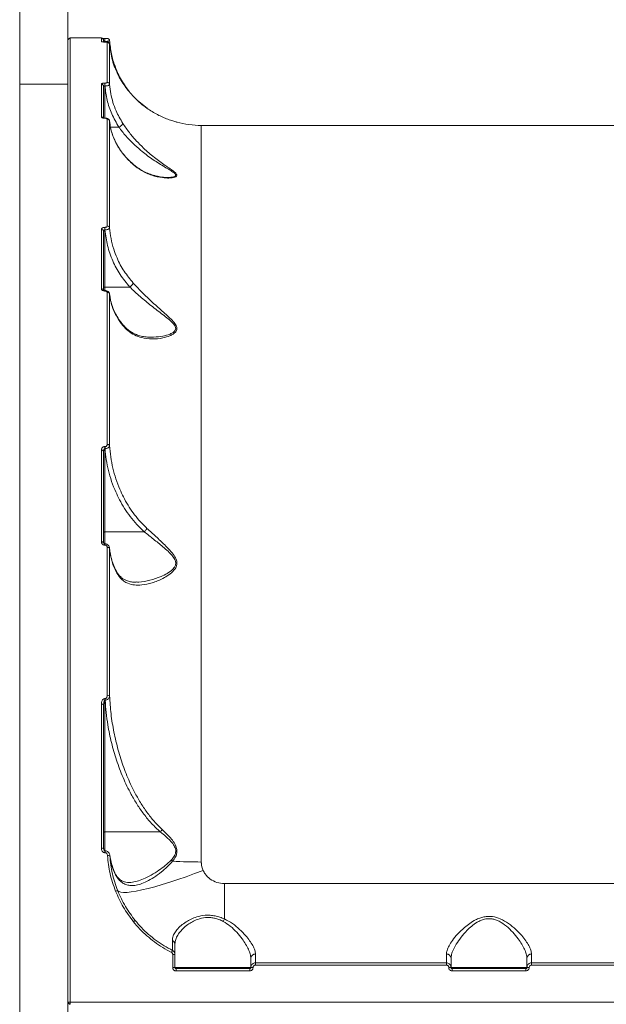
# Model space of a CAD drawing. Units: millimetres. Extents: x 2103 to 16180, y -681 to 10919.
# Drawn here: x 5831 to 6086, y 7469 to 7897 of the extents above; entities that cross this region are included whole.
import ezdxf

# ---------------------------------------------------------------- set-up
doc = ezdxf.new("R2010")
doc.units = ezdxf.units.MM
doc.layers.add('DiKom', color=7, linetype='Continuous')

msp = doc.modelspace()

# ---------------------------------------------------------------- linework, layer by layer
at = {"layer": 'DiKom', "color": 7, "linetype": 'Continuous', "lineweight": 15}
for p, q in [((5831.5, 7868.99), (5831.5, 8068.99)), ((5852.5, 7868.99), (5852.5, 8068.99)), ((5853.5, 7888.99), (5867, 7888.99)), ((5853.5, 7469.99), (5853.5, 7888.99)), ((5867, 7888.99), (5867, 7887.39)), ((5868, 7887.41), (5868, 7887.99)), ((5868.5, 7888.82), (5868.53, 7888.82)), ((5868.5, 7887.49), (5868.5, 7888.82)), ((5868.5, 7887.49), (5868.53, 7887.49)), ((5868.5, 7887.23), (5868.5, 7887.49)), ((5868.53, 7887.49), (5868.53, 7888.82)), ((5868.53, 7887.49), (5868.57, 7887.21)), ((5868.5, 7887.23), (5868.6, 7887.23)), ((5868.5, 7887.23), (5868.6, 7887.23)), ((5868.5, 7887.23), (5868.5, 7887.23)), ((5868.6, 7887.23), (5868.6, 7887.23)), ((5869.56, 7887.12), (5869.56, 7869.69)), ((5870.56, 7868.8), (5870.56, 7886.19)), ((5852.5, 7868.99), (5831.5, 7868.99)), ((5831.5, 7868.99), (5831.5, 7068.99)), ((5852.5, 7868.99), (5852.5, 7068.99)), ((5867, 7868.93), (5867, 7854.73)), ((5868, 7854.36), (5868, 7867.98)), ((5868.55, 7869.38), (5868.5, 7869.38)), ((5868.5, 7868.1), (5868.5, 7869.38)), ((5868.5, 7868.1), (5868.55, 7868.1)), ((5868.5, 7854.18), (5868.5, 7868.1)), ((5868.55, 7868.1), (5868.55, 7869.38)), ((5886.89, 7858.42), (5882.59, 7861.96)), ((5868.5, 7854.18), (5868.58, 7854.18)), ((5868.5, 7854.18), (5868.5, 7854.1)), ((5868.5, 7854.1), (5868.58, 7854.1)), ((5868.58, 7854.18), (5868.58, 7854.1)), ((5869.56, 7853.69), (5869.56, 7807.3)), ((5870.56, 7806.55), (5870.56, 7852.84)), ((5874.61, 7850.22), (5870.99, 7850.22)), ((5910.45, 7850.99), (6280.55, 7850.99)), ((5910.45, 7530.84), (5910.45, 7850.99)), ((5868.58, 7806.69), (5868.5, 7806.69)), ((5868.5, 7805.56), (5868.5, 7806.69)), ((5868.58, 7805.56), (5868.58, 7806.69)), ((5867, 7805.75), (5867, 7780.03)), ((5868, 7779.29), (5868, 7804.95)), ((5868.5, 7805.56), (5868.58, 7805.56)), ((5868.5, 7780.76), (5868.5, 7805.56)), ((5879.39, 7780.76), (5868.5, 7780.76)), ((5868.5, 7779.29), (5868.5, 7780.76)), ((5868.5, 7779.28), (5868.55, 7779.28)), ((5868.5, 7779.28), (5868.5, 7779.02)), ((5868.5, 7779.02), (5868.55, 7779.02)), ((5868.55, 7779.28), (5868.55, 7779.02)), ((5869.56, 7778.34), (5869.56, 7712.36)), ((5870.56, 7711.83), (5870.56, 7777.66)), ((5870.61, 7777.75), (5870.68, 7777.09)), ((5867, 7709.87), (5867, 7670.01)), ((5868, 7669.53), (5868, 7709.3)), ((5868.6, 7711.4), (5868.5, 7711.4)), ((5868.5, 7710.5), (5868.5, 7711.4)), ((5868.5, 7710.5), (5868.6, 7710.5)), ((5868.5, 7674.34), (5868.5, 7710.5)), ((5868.6, 7710.5), (5868.6, 7711.4)), ((5885.66, 7674.34), (5868.5, 7674.34)), ((5868.5, 7669.14), (5868.5, 7674.34)), ((5868.5, 7669.12), (5868.53, 7669.12)), ((5868.5, 7669.12), (5868.5, 7668.59)), ((5868.53, 7669.12), (5868.53, 7668.59)), ((5868.5, 7668.59), (5868.53, 7668.59)), ((5869.56, 7667.62), (5869.56, 7603.3)), ((5870.56, 7603), (5870.56, 7667.18)), ((5868.62, 7601.84), (5868.5, 7601.84)), ((5868.5, 7601.19), (5868.5, 7601.84)), ((5868.5, 7601.19), (5868.62, 7601.19)), ((5868.5, 7543.91), (5868.5, 7601.19)), ((5868.62, 7601.19), (5868.62, 7601.84)), ((5867, 7599.5), (5867, 7536.84)), ((5868, 7536.67), (5868, 7599.19)), ((5892.61, 7543.91), (5868.5, 7543.91)), ((5868.5, 7535.72), (5868.5, 7543.91)), ((5868.5, 7535.74), (5868.59, 7535.74)), ((5868.5, 7535.74), (5868.5, 7534.89)), ((5868.5, 7534.89), (5868.59, 7534.89)), ((5868.59, 7535.74), (5868.59, 7534.89)), ((5870.74, 7533.68), (5870.83, 7533.03)), ((5872.4, 7527.14), (5872.39, 7527.17)), ((6270.5, 7521.49), (5920.5, 7521.49)), ((5920.5, 7506.08), (5920.5, 7521.49)), ((5898, 7490.65), (5898, 7485.03)), ((5899, 7484.99), (5899, 7490.6)), ((5934, 7486.99), (5934, 7490.85)), ((6017, 7490.85), (6017, 7486.99)), ((6054, 7486.99), (6054, 7490.85)), ((5932, 7484.99), (5899, 7484.99)), ((5932, 7489.04), (5932, 7484.99)), ((5934, 7486.99), (5934, 7486.03)), ((6017, 7486.99), (5934, 7486.99)), ((5934, 7486.03), (6017, 7486.03)), ((6017, 7486.99), (6017, 7486.03)), ((6019, 7484.99), (6019, 7489.04)), ((6052, 7484.99), (6019, 7484.99)), ((6052, 7489.04), (6052, 7484.99)), ((6054, 7486.99), (6054, 7486.03)), ((6137, 7486.99), (6054, 7486.99)), ((6054, 7486.03), (6137, 7486.03)), ((5899.5, 7484.49), (5899.5, 7483.52)), ((5931.5, 7484.49), (5899.5, 7484.49)), ((5899.5, 7483.52), (5931.5, 7483.52)), ((5931.5, 7484.49), (5931.5, 7483.52)), ((6019.5, 7484.49), (6019.5, 7483.52)), ((6051.5, 7484.49), (6019.5, 7484.49)), ((6019.5, 7483.52), (6051.5, 7483.52)), ((6051.5, 7484.49), (6051.5, 7483.52)), ((6337.5, 7469.99), (5853.5, 7469.99)), ((5853.5, 7468.99), (5853.5, 7469.99))]:
    msp.add_line(p, q, dxfattribs=at)
at = {"layer": 'DiKom', "color": 7, "linetype": 'Continuous', "lineweight": 15, "flags": 128}
for points in [[(5870.56, 7887.86), (5870.53, 7888.05), (5870.47, 7888.21)], [(5868, 7780.6), (5868.01, 7780.63), (5868.04, 7780.66), (5868.08, 7780.69), (5868.15, 7780.71), (5868.22, 7780.73), (5868.31, 7780.75), (5868.4, 7780.76), (5868.5, 7780.76)], [(5868, 7709.3), (5867.98, 7709.41), (5867.92, 7709.52), (5867.83, 7709.62), (5867.71, 7709.71), (5867.56, 7709.78), (5867.38, 7709.83), (5867.2, 7709.86), (5867, 7709.87)], [(5868, 7674.18), (5868.01, 7674.21), (5868.04, 7674.24), (5868.08, 7674.27), (5868.15, 7674.29), (5868.22, 7674.31), (5868.31, 7674.33), (5868.4, 7674.34), (5868.5, 7674.34)], [(5868, 7669.53), (5867.98, 7669.63), (5867.92, 7669.72), (5867.83, 7669.8), (5867.71, 7669.87), (5867.56, 7669.93), (5867.38, 7669.97), (5867.2, 7670), (5867, 7670.01)], [(5870.56, 7667.18), (5870.53, 7667.27), (5870.46, 7667.35), (5870.36, 7667.43), (5870.24, 7667.5), (5870.09, 7667.55), (5869.93, 7667.59), (5869.75, 7667.61), (5869.56, 7667.62)], [(5868, 7599.19), (5867.98, 7599.25), (5867.92, 7599.31), (5867.83, 7599.36), (5867.71, 7599.41), (5867.56, 7599.45), (5867.38, 7599.48), (5867.2, 7599.5), (5867, 7599.5)], [(5868, 7543.74), (5868.01, 7543.77), (5868.04, 7543.8), (5868.08, 7543.83), (5868.15, 7543.86), (5868.22, 7543.88), (5868.31, 7543.89), (5868.4, 7543.9), (5868.5, 7543.91)], [(5872.45, 7526.81), (5872.42, 7527.06), (5872.4, 7527.14)], [(5911.21, 7527.2), (5907.52, 7525.79), (5903.86, 7524.46), (5900.27, 7523.21), (5896.8, 7522.07), (5893.46, 7521.03), (5890.3, 7520.12), (5887.35, 7519.33), (5884.63, 7518.69), (5882.18, 7518.18), (5880.01, 7517.83), (5878.15, 7517.63), (5876.62, 7517.59), (5875.42, 7517.7), (5874.58, 7517.96), (5874.11, 7518.37)]]:
    msp.add_lwpolyline(points, dxfattribs=at)
at = {"layer": 'DiKom', "color": 7, "linetype": 'Continuous', "lineweight": 15}
for centre, radius, start, end in [((5853.5, 7887.99), 1, 90, 180), ((5867, 7887.99), 1, 0, 90), ((5867, 7886.39), 1, 65.462, 90.0194), ((5869.56, 7886.12), 0.998, 4.3377, 90.114), ((5867.02, 7867.95), 0.977, 1.4393, 91.366), ((5869.58, 7868.71), 0.982, 5.6991, 91.179), ((5867.01, 7853.7), 1.03, 37.8398, 90.6368), ((5869.6, 7852.72), 0.968, 7.0416, 92.1486), ((5910.45, 7890.99), 40, 254.5978, 270), ((5869.64, 7806.37), 0.937, 11.5165, 94.849), ((5867.09, 7804.84), 0.918, 6.9743, 95.5808), ((5867.11, 7779.14), 0.9, 9.756, 97.2001), ((5869.66, 7777.42), 0.925, 14.8105, 96.4065), ((5869.71, 7711.45), 0.928, 24.1087, 99.2847), ((5869.76, 7602.16), 1.16, 46.8675, 100.0302), ((5886.49, 7549.88), 8.55, 315.711, 324.6033), ((5867.24, 7535.17), 1.69, 63.3502, 98.2977), ((5870.02, 7531.66), 1.97, 70.8667, 100.2066), ((5893.8, 7526.73), 6.08, 46.7288, 54.3462), ((5910.33, 7767.22), 236.38, 267.0036, 270.0293), ((5874.26, 7516), 2.38, 93.7676, 117.0834), ((5883.35, 7502.28), 3.55, 117.4572, 132.801), ((5926.85, 7502.14), 7.48, 148.1396, 157.1666), ((5897.24, 7495.03), 1.76, 1.8395, 68.8547), ((5906.22, 7487.36), 9.71, 148.8625, 154.4825), ((5898.25, 7485.77), 4.89, 81.1739, 92.9207), ((5933.91, 7488.94), 1.91, 87.2461, 176.9542), ((6017.09, 7488.94), 1.91, 3.0509, 92.7522), ((6053.91, 7488.94), 1.91, 87.2461, 176.9542), ((5898.25, 7478.45), 6.58, 83.4534, 92.1731), ((5932.75, 7478.45), 6.58, 87.8255, 96.5485), ((6018.25, 7478.45), 6.58, 83.4534, 92.1731), ((6052.75, 7478.45), 6.58, 87.8255, 96.5485), ((5853.25, 7365.21), 104.78, 89.8633, 90.4102), ((5853.5, 7469.99), 1, 180, 270)]:
    msp.add_arc(centre, radius, start, end, dxfattribs=at)
for points, knots in [([(5867, 7887.39), (5867, 7887.39), (5867, 7887.37), (5867.09, 7887.33), (5867.34, 7887.28), (5867.67, 7887.25), (5868.06, 7887.23), (5868.35, 7887.23), (5868.5, 7887.23)], [0, 0, 0, 0, 0.039238, 0.287225, 0.495182, 0.671001, 0.835292, 1, 1, 1, 1]), ([(5867.38, 7887.3), (5867.38, 7887.3), (5867.38, 7887.3), (5867.47, 7887.28), (5867.69, 7887.26), (5868.03, 7887.24), (5868.37, 7887.23), (5868.56, 7887.23), (5868.62, 7887.23)], [0, 0, 0, 0, 0.074205, 0.226495, 0.443449, 0.69482, 0.900895, 1, 1, 1, 1]), ([(5867.47, 7888.83), (5867.58, 7888.83), (5867.82, 7888.83), (5868.22, 7888.82), (5868.47, 7888.82), (5868.55, 7888.82)], [0, 0, 0, 0, 0.373482, 0.810571, 1, 1, 1, 1]), ([(5868, 7887.86), (5868.01, 7887.82), (5868.02, 7887.73), (5868.11, 7887.62), (5868.23, 7887.54), (5868.35, 7887.5), (5868.43, 7887.49), (5868.47, 7887.49), (5868.5, 7887.49)], [0, 0, 0, 0, 0.268567, 0.522885, 0.742621, 0.86915, 0.924186, 1, 1, 1, 1]), ([(5868.53, 7888.82), (5868.64, 7888.82), (5868.88, 7888.82), (5869.21, 7888.81), (5869.45, 7888.81), (5869.59, 7888.8), (5869.7, 7888.78), (5869.84, 7888.75), (5870.05, 7888.68), (5870.29, 7888.5), (5870.41, 7888.31), (5870.47, 7888.21)], [0, 0, 0, 0, 0.125707, 0.273064, 0.436211, 0.541469, 0.605473, 0.658303, 0.741118, 0.860204, 1, 1, 1, 1]), ([(5868.53, 7887.49), (5868.63, 7887.49), (5868.97, 7887.5), (5869.53, 7887.55), (5870.1, 7887.64), (5870.49, 7887.75), (5870.53, 7887.82), (5870.56, 7887.86)], [0, 0, 0, 0, 0.094239, 0.3122778, 0.5411918, 0.7714066, 1, 1, 1, 1]), ([(5873.32, 7875.74), (5873.19, 7876.08), (5872.39, 7878.15), (5871.21, 7882.16), (5870.78, 7885.94), (5870.56, 7887.86)], [0, 0, 0, 0, 0.084988, 0.533467, 1, 1, 1, 1]), ([(5868.6, 7887.23), (5868.62, 7887.23), (5868.76, 7887.23), (5869.04, 7887.22), (5869.41, 7887.2), (5869.67, 7887.16), (5869.95, 7887.07), (5870.21, 7886.91), (5870.43, 7886.65), (5870.55, 7886.4), (5870.54, 7886.23), (5870.54, 7886.19)], [0, 0, 0, 0, 0.016964, 0.15368, 0.294815, 0.484066, 0.589234, 0.710591, 0.826233, 0.955559, 1, 1, 1, 1]), ([(5868.6, 7887.23), (5868.7, 7887.23), (5868.89, 7887.22), (5869.14, 7887.21), (5869.35, 7887.19), (5869.51, 7887.16), (5869.56, 7887.13), (5869.56, 7887.12), (5869.56, 7887.12)], [0, 0, 0, 0, 0.167359, 0.334437, 0.509122, 0.713068, 0.95773, 1, 1, 1, 1]), ([(5870.56, 7886.19), (5870.87, 7883.91), (5871.33, 7880.44), (5872.9, 7875.94), (5874.7, 7871.94), (5877.46, 7867.46), (5880.87, 7863.48), (5884.09, 7860.5), (5885.93, 7859.13), (5886.84, 7858.45)], [0, 0, 0, 0, 0.222715, 0.336734, 0.450748, 0.631004, 0.813277, 0.906646, 1, 1, 1, 1]), ([(5873.32, 7875.74), (5873.32, 7875.74), (5873.35, 7875.67), (5873.35, 7875.56), (5873.23, 7875.43), (5873.2, 7875.4)], [0, 0, 0, 0, 0.092634, 0.747878, 1, 1, 1, 1]), ([(5879.23, 7865.64), (5878.63, 7866.39), (5877.35, 7867.98), (5875.69, 7870.7), (5874.3, 7873.35), (5873.61, 7875.03), (5873.32, 7875.74)], [0, 0, 0, 0, 0.247109, 0.522773, 0.798168, 1, 1, 1, 1]), ([(5868.5, 7869.38), (5868.39, 7869.38), (5868.11, 7869.38), (5867.69, 7869.32), (5867.31, 7869.22), (5867.05, 7869.08), (5867.02, 7868.98), (5867, 7868.93)], [0, 0, 0, 0, 0.140767, 0.355285, 0.570036, 0.784963, 1, 1, 1, 1]), ([(5868, 7867.98), (5868.01, 7867.99), (5868.02, 7868.02), (5868.1, 7868.06), (5868.23, 7868.08), (5868.37, 7868.1), (5868.46, 7868.1), (5868.5, 7868.1)], [0, 0, 0, 0, 0.215055, 0.430027, 0.644819, 0.859288, 1, 1, 1, 1]), ([(5869.56, 7869.69), (5869.55, 7869.65), (5869.53, 7869.59), (5869.35, 7869.5), (5869.1, 7869.43), (5868.82, 7869.39), (5868.63, 7869.39), (5868.55, 7869.38)], [0, 0, 0, 0, 0.214275, 0.428422, 0.642869, 0.857668, 1, 1, 1, 1]), ([(5868.55, 7868.1), (5868.7, 7868.11), (5869.08, 7868.13), (5869.64, 7868.22), (5870.15, 7868.39), (5870.49, 7868.59), (5870.54, 7868.73), (5870.56, 7868.8)], [0, 0, 0, 0, 0.142409, 0.357269, 0.571672, 0.785755, 1, 1, 1, 1]), ([(5868.55, 7868.1), (5868.81, 7866.06), (5869.33, 7861.92), (5871.36, 7855.85), (5873.52, 7852.11), (5874.61, 7850.22)], [0, 0, 0, 0, 0.32573, 0.659683, 1, 1, 1, 1]), ([(5876.32, 7851.87), (5875.28, 7853.67), (5873.57, 7856.59), (5871.99, 7860.99), (5871, 7864.82), (5870.71, 7867.46), (5870.56, 7868.8)], [0, 0, 0, 0, 0.342217, 0.557266, 0.774603, 1, 1, 1, 1]), ([(5886.84, 7858.45), (5888.37, 7857.46), (5891.41, 7855.5), (5895.26, 7853.86), (5897.77, 7853.01), (5899.03, 7852.64), (5899.71, 7852.45), (5899.96, 7852.39), (5899.72, 7852.45), (5899.62, 7852.48)], [0, 0, 0, 0, 0.281476, 0.562757, 0.713934, 0.791976, 0.869574, 0.945742, 1, 1, 1, 1]), ([(5867, 7854.73), (5867.01, 7854.67), (5867.03, 7854.55), (5867.24, 7854.37), (5867.58, 7854.22), (5868.01, 7854.12), (5868.34, 7854.11), (5868.5, 7854.1)], [0, 0, 0, 0, 0.174178, 0.389594, 0.595781, 0.797869, 1, 1, 1, 1]), ([(5867.78, 7854.31), (5867.78, 7854.31), (5867.77, 7854.32), (5867.81, 7854.29), (5867.91, 7854.26), (5868.08, 7854.21), (5868.29, 7854.19), (5868.44, 7854.19), (5868.5, 7854.19)], [0, 0, 0, 0, 0.0116449, 0.1901623, 0.3680916, 0.5947798, 0.8344788, 1, 1, 1, 1]), ([(5868.58, 7854.18), (5868.62, 7854.18), (5868.89, 7854.19), (5869.42, 7854.1), (5869.99, 7853.86), (5870.38, 7853.45), (5870.55, 7853.09), (5870.54, 7852.88), (5870.54, 7852.82)], [0, 0, 0, 0, 0.043283, 0.284784, 0.576455, 0.763452, 0.934918, 1, 1, 1, 1]), ([(5868.58, 7854.1), (5868.69, 7854.1), (5868.9, 7854.09), (5869.19, 7854.02), (5869.41, 7853.92), (5869.54, 7853.81), (5869.55, 7853.73), (5869.56, 7853.69)], [0, 0, 0, 0, 0.203946, 0.407976, 0.613516, 0.826532, 1, 1, 1, 1]), ([(5870.56, 7852.84), (5870.84, 7851.03), (5871.42, 7847.37), (5873.74, 7842.35), (5876.84, 7837.79), (5879.51, 7835.24), (5880.87, 7833.96)], [0, 0, 0, 0, 0.262566, 0.532666, 0.763648, 1, 1, 1, 1]), ([(5870.59, 7852.88), (5870.63, 7852.37), (5870.76, 7850.93), (5871.08, 7849.33), (5871.45, 7848.26), (5871.51, 7848.08)], [0, 0, 0, 0, 0.319656, 0.889819, 1, 1, 1, 1]), ([(5874.61, 7850.22), (5874.62, 7850.22), (5874.62, 7850.22), (5874.62, 7850.22), (5874.62, 7850.22)], [0, 0, 0, 0, 0.611944, 1, 1, 1, 1]), ([(5874.62, 7850.22), (5874.81, 7850.34), (5875.2, 7850.58), (5875.71, 7850.98), (5876.09, 7851.37), (5876.28, 7851.66), (5876.32, 7851.81), (5876.32, 7851.86), (5876.32, 7851.87)], [0, 0, 0, 0, 0.212704, 0.4254, 0.638105, 0.850809, 0.961909, 1, 1, 1, 1]), ([(5874.62, 7850.22), (5874.62, 7850.22), (5875.54, 7848.95), (5877.48, 7846.53), (5880.7, 7843.17), (5884.49, 7839.78), (5888.96, 7836.4), (5893.08, 7833.8), (5896.17, 7831.96), (5898.08, 7830.8), (5899.08, 7829.98), (5899.35, 7829.45), (5899.33, 7829.19), (5899.04, 7828.87), (5898.4, 7828.59), (5897.15, 7828.42), (5896.18, 7828.33), (5895.63, 7828.37), (5895.62, 7828.37)], [0, 0, 0, 0, 0.000049, 0.113396, 0.216784, 0.322679, 0.468992, 0.619056, 0.686976, 0.756037, 0.811113, 0.822975, 0.853641, 0.862829, 0.902826, 0.950063, 0.998418, 1, 1, 1, 1]), ([(5880.87, 7833.96), (5882.04, 7833.05), (5884.62, 7831.06), (5888.95, 7829.2), (5893.01, 7828.25), (5895.98, 7828.07), (5897.81, 7828.18), (5898.99, 7828.42), (5899.79, 7828.85), (5899.91, 7829.33), (5899.62, 7829.98), (5898.71, 7830.86), (5896.9, 7832.15), (5893.96, 7834.14), (5890.04, 7836.99), (5885.75, 7840.63), (5882.13, 7844.31), (5879.02, 7847.93), (5877.25, 7850.52), (5876.32, 7851.87)], [0, 0, 0, 0, 0.079015, 0.173492, 0.268053, 0.32872, 0.361362, 0.393895, 0.422326, 0.451312, 0.459935, 0.498982, 0.545107, 0.591441, 0.689034, 0.786594, 0.855573, 0.924449, 1, 1, 1, 1]), ([(5871.51, 7848.08), (5871.74, 7847.36), (5872.24, 7845.73), (5873.4, 7843.28), (5874.89, 7840.74), (5876.67, 7838.34), (5878.59, 7836.15), (5880.04, 7834.84), (5880.72, 7834.23)], [0, 0, 0, 0, 0.144217, 0.322803, 0.500385, 0.675209, 0.849028, 1, 1, 1, 1]), ([(5880.87, 7833.96), (5880.85, 7834), (5880.82, 7834.1), (5880.75, 7834.17), (5880.7, 7834.21)], [0, 0, 0, 0, 0.397136, 1, 1, 1, 1]), ([(5880.74, 7834.25), (5881.13, 7833.91), (5882.14, 7833.03), (5883.91, 7831.84), (5886.05, 7830.66), (5888.36, 7829.69), (5890.74, 7828.97), (5893.01, 7828.54), (5894.62, 7828.37), (5895.43, 7828.38), (5895.62, 7828.38)], [0, 0, 0, 0, 0.0842194, 0.2205511, 0.3651127, 0.5171282, 0.6771566, 0.8240127, 0.9590969, 1, 1, 1, 1]), ([(5868.5, 7806.69), (5868.41, 7806.69), (5868.16, 7806.68), (5867.74, 7806.58), (5867.33, 7806.37), (5867.05, 7806.08), (5867.02, 7805.86), (5867, 7805.75)], [0, 0, 0, 0, 0.108315, 0.320436, 0.543079, 0.771576, 1, 1, 1, 1]), ([(5869.56, 7807.3), (5869.55, 7807.23), (5869.53, 7807.09), (5869.34, 7806.9), (5869.08, 7806.76), (5868.81, 7806.7), (5868.64, 7806.69), (5868.58, 7806.69)], [0, 0, 0, 0, 0.228851, 0.457856, 0.678536, 0.888384, 1, 1, 1, 1]), ([(5868.58, 7805.56), (5868.7, 7805.57), (5869.03, 7805.59), (5869.58, 7805.7), (5870.11, 7805.93), (5870.48, 7806.23), (5870.53, 7806.45), (5870.56, 7806.55)], [0, 0, 0, 0, 0.113158, 0.325936, 0.547983, 0.775436, 1, 1, 1, 1]), ([(5880.87, 7782.48), (5879.5, 7784.15), (5876.72, 7787.53), (5874.05, 7792.6), (5872.24, 7797.4), (5871.07, 7801.8), (5870.73, 7804.96), (5870.56, 7806.55)], [0, 0, 0, 0, 0.239878, 0.485874, 0.639422, 0.818548, 1, 1, 1, 1]), ([(5868, 7804.95), (5868.01, 7805.02), (5868.02, 7805.16), (5868.11, 7805.35), (5868.23, 7805.48), (5868.34, 7805.53), (5868.43, 7805.56), (5868.47, 7805.56), (5868.5, 7805.56)], [0, 0, 0, 0, 0.2553545, 0.4989234, 0.7167733, 0.861629, 0.9069582, 1, 1, 1, 1]), ([(5868.58, 7805.56), (5868.87, 7803.29), (5869.46, 7798.68), (5871.78, 7792.17), (5875, 7786.05), (5877.91, 7782.54), (5879.39, 7780.76)], [0, 0, 0, 0, 0.251652, 0.50986, 0.75187, 1, 1, 1, 1]), ([(5876.32, 7764.03), (5877.04, 7763.24), (5878.59, 7761.54), (5881.38, 7759.82), (5884.91, 7758.52), (5889.07, 7758.01), (5893.25, 7758.42), (5896.32, 7759.32), (5898.23, 7760.27), (5899.35, 7761.19), (5899.79, 7762.03), (5899.89, 7762.85), (5899.7, 7763.84), (5898.61, 7765.45), (5896.82, 7767.29), (5893.83, 7769.97), (5889.88, 7773.48), (5885.93, 7777.17), (5882.95, 7780.21), (5881.56, 7781.72), (5880.87, 7782.48)], [0, 0, 0, 0, 0.059053, 0.127727, 0.196514, 0.291306, 0.386177, 0.45275, 0.486921, 0.520897, 0.548902, 0.554238, 0.580033, 0.615195, 0.662239, 0.709494, 0.807574, 0.905611, 0.952815, 1, 1, 1, 1]), ([(5879.39, 7780.76), (5879.56, 7780.91), (5879.9, 7781.2), (5880.35, 7781.68), (5880.66, 7782.08), (5880.81, 7782.33), (5880.85, 7782.44), (5880.87, 7782.48)], [0, 0, 0, 0, 0.248786, 0.49759, 0.746383, 0.912692, 1, 1, 1, 1]), ([(5879.39, 7780.76), (5879.39, 7780.76), (5879.39, 7780.76), (5879.39, 7780.76), (5879.39, 7780.76), (5879.39, 7780.76)], [0, 0, 0, 0, 0.475129, 0.848636, 1, 1, 1, 1]), ([(5879.39, 7780.76), (5879.39, 7780.76), (5880.77, 7779.32), (5883.91, 7776.56), (5888.78, 7772.49), (5892.94, 7769.34), (5896.09, 7766.89), (5897.97, 7765.26), (5899.15, 7763.8), (5899.36, 7762.89), (5899.25, 7762.16), (5898.78, 7761.4), (5897.6, 7760.62), (5895.6, 7759.79), (5892.59, 7759.06), (5890.08, 7758.99), (5888.69, 7758.96)], [0, 0, 0, 0, 0.000024, 0.138411, 0.280472, 0.426235, 0.493219, 0.561321, 0.609421, 0.643607, 0.650668, 0.688219, 0.735208, 0.784066, 0.88062, 1, 1, 1, 1]), ([(5867, 7780.03), (5867.02, 7779.92), (5867.05, 7779.69), (5867.31, 7779.39), (5867.69, 7779.16), (5868.11, 7779.04), (5868.39, 7779.02), (5868.5, 7779.02)], [0, 0, 0, 0, 0.21504, 0.429958, 0.644716, 0.859235, 1, 1, 1, 1]), ([(5867.97, 7779.43), (5867.96, 7779.43), (5867.96, 7779.43), (5868.03, 7779.38), (5868.15, 7779.33), (5868.31, 7779.29), (5868.44, 7779.28), (5868.5, 7779.28)], [0, 0, 0, 0, 0.188979, 0.390774, 0.581474, 0.792543, 1, 1, 1, 1]), ([(5868.55, 7779.28), (5868.55, 7779.28), (5868.81, 7779.3), (5869.32, 7779.19), (5869.95, 7778.87), (5870.36, 7778.4), (5870.56, 7777.95), (5870.54, 7777.69), (5870.53, 7777.61)], [0, 0, 0, 0, 0.000361, 0.259972, 0.504598, 0.721746, 0.922686, 1, 1, 1, 1]), ([(5868.55, 7779.02), (5868.63, 7779.01), (5868.82, 7779.01), (5869.1, 7778.92), (5869.35, 7778.77), (5869.53, 7778.57), (5869.55, 7778.42), (5869.56, 7778.34)], [0, 0, 0, 0, 0.142335, 0.357133, 0.571573, 0.785712, 1, 1, 1, 1]), ([(5870.56, 7777.66), (5870.84, 7775.95), (5871.4, 7772.5), (5873.48, 7767.91), (5875.47, 7765.2), (5876.32, 7764.03)], [0, 0, 0, 0, 0.355859, 0.72148, 1, 1, 1, 1]), ([(5870.68, 7777.09), (5870.71, 7776.79), (5870.83, 7775.61), (5871.36, 7773.58), (5872.26, 7771.01), (5873.5, 7768.5), (5874.82, 7766.33), (5875.84, 7765.06), (5876.25, 7764.55)], [0, 0, 0, 0, 0.069188, 0.26744, 0.466935, 0.667153, 0.867466, 1, 1, 1, 1]), ([(5876.32, 7764.03), (5876.32, 7764.05), (5876.32, 7764.15), (5876.3, 7764.33), (5876.21, 7764.43), (5876.17, 7764.48)], [0, 0, 0, 0, 0.143597, 0.562279, 1, 1, 1, 1]), ([(5876.23, 7764.55), (5876.28, 7764.48), (5876.74, 7763.87), (5877.73, 7762.91), (5879.22, 7761.68), (5880.9, 7760.65), (5882.77, 7759.83), (5884.82, 7759.27), (5886.82, 7758.94), (5888.14, 7758.94), (5888.7, 7758.93)], [0, 0, 0, 0, 0.016492, 0.141, 0.273676, 0.415077, 0.564384, 0.719632, 0.879108, 1, 1, 1, 1]), ([(5869.56, 7712.36), (5869.54, 7712.22), (5869.52, 7711.98), (5869.31, 7711.68), (5869.05, 7711.49), (5868.8, 7711.4), (5868.65, 7711.4), (5868.6, 7711.4)], [0, 0, 0, 0, 0.302562, 0.534703, 0.725489, 0.917093, 1, 1, 1, 1]), ([(5868.6, 7710.5), (5868.7, 7710.5), (5869, 7710.52), (5869.49, 7710.64), (5870.02, 7710.91), (5870.41, 7711.28), (5870.54, 7711.61), (5870.56, 7711.8), (5870.56, 7711.83)], [0, 0, 0, 0, 0.089175, 0.293655, 0.489606, 0.71638, 0.954587, 1, 1, 1, 1]), ([(5886.84, 7675.85), (5886.6, 7676.07), (5885.38, 7677.21), (5883.31, 7679.41), (5879.94, 7683.63), (5877.19, 7688.16), (5874.84, 7693.18), (5873.26, 7697.35), (5871.94, 7702.05), (5870.98, 7706.88), (5870.7, 7710.18), (5870.56, 7711.83)], [0, 0, 0, 0, 0.024294, 0.122248, 0.220217, 0.421515, 0.511888, 0.632235, 0.752591, 0.876295, 1, 1, 1, 1]), ([(5868.5, 7711.4), (5868.43, 7711.39), (5868.19, 7711.38), (5867.79, 7711.25), (5867.38, 7710.93), (5867.07, 7710.47), (5867.02, 7710.08), (5867, 7709.87)], [0, 0, 0, 0, 0.0796215, 0.2757315, 0.4707638, 0.7105379, 1, 1, 1, 1]), ([(5868, 7709.3), (5868.01, 7709.46), (5868.02, 7709.75), (5868.12, 7710.11), (5868.23, 7710.33), (5868.34, 7710.44), (5868.42, 7710.49), (5868.48, 7710.49), (5868.5, 7710.5)], [0, 0, 0, 0, 0.350942, 0.618227, 0.802891, 0.879316, 0.949249, 1, 1, 1, 1]), ([(5868.6, 7710.5), (5868.76, 7708.91), (5869.07, 7705.72), (5870.05, 7700.97), (5871.41, 7696.26), (5873.06, 7692.02), (5874.94, 7688.1), (5877.01, 7684.51), (5879.53, 7680.91), (5882.37, 7677.46), (5884.57, 7675.38), (5885.66, 7674.34)], [0, 0, 0, 0, 0.1183263, 0.2366521, 0.3581436, 0.4796273, 0.5712569, 0.6768291, 0.7823871, 0.8912047, 1, 1, 1, 1]), ([(5873.32, 7657.19), (5873.93, 7656.12), (5874.94, 7654.4), (5876.81, 7652.84), (5878.82, 7651.76), (5881.41, 7651.14), (5884.94, 7651.15), (5889.12, 7652.03), (5893.11, 7653.66), (5896.34, 7655.57), (5898.35, 7657.24), (5899.54, 7658.96), (5899.95, 7660.49), (5899.69, 7662.22), (5898.59, 7664.25), (5896.76, 7666.43), (5894.07, 7669.17), (5890.7, 7672.31), (5888.13, 7674.66), (5886.84, 7675.85)], [0, 0, 0, 0, 0.074258, 0.120507, 0.167816, 0.23758, 0.309446, 0.40567, 0.504707, 0.56025, 0.616856, 0.648477, 0.675388, 0.70246, 0.738688, 0.787111, 0.836819, 0.917654, 1, 1, 1, 1]), ([(5885.66, 7674.34), (5886.99, 7673.29), (5889.67, 7671.17), (5893.18, 7668.36), (5896.03, 7665.89), (5897.95, 7663.95), (5899.14, 7662.12), (5899.43, 7660.54), (5898.99, 7659.17), (5897.73, 7657.66), (5895.62, 7656.21), (5892.28, 7654.55), (5888.09, 7653.2), (5884.43, 7652.47), (5882.51, 7652.54), (5882.11, 7652.56)], [0, 0, 0, 0, 0.1152, 0.232266, 0.299933, 0.368721, 0.416821, 0.451627, 0.486412, 0.528627, 0.605742, 0.685051, 0.822524, 0.963259, 1, 1, 1, 1]), ([(5885.66, 7674.34), (5885.82, 7674.51), (5886.13, 7674.83), (5886.5, 7675.31), (5886.73, 7675.64), (5886.82, 7675.8), (5886.84, 7675.85)], [0, 0, 0, 0, 0.325281, 0.650525, 0.892559, 1, 1, 1, 1]), ([(5885.66, 7674.34), (5885.66, 7674.34), (5885.66, 7674.34), (5885.66, 7674.34), (5885.66, 7674.34), (5885.66, 7674.34)], [0, 0, 0, 0, 0.290023, 0.702087, 1, 1, 1, 1]), ([(5867, 7670.01), (5867.01, 7669.88), (5867.04, 7669.59), (5867.25, 7669.19), (5867.59, 7668.86), (5868.02, 7668.64), (5868.34, 7668.61), (5868.5, 7668.59)], [0, 0, 0, 0, 0.189033, 0.404525, 0.606866, 0.803379, 1, 1, 1, 1]), ([(5868.02, 7669.5), (5868.02, 7669.46), (5868.02, 7669.37), (5868.13, 7669.25), (5868.26, 7669.16), (5868.39, 7669.13), (5868.51, 7669.12), (5868.58, 7669.13), (5868.61, 7669.13)], [0, 0, 0, 0, 0.3052733, 0.5391934, 0.6957, 0.8157386, 0.9216082, 1, 1, 1, 1]), ([(5868.53, 7669.11), (5868.58, 7669.11), (5868.86, 7669.13), (5869.4, 7668.97), (5870.03, 7668.55), (5870.43, 7667.92), (5870.61, 7667.41), (5870.56, 7667.15), (5870.56, 7667.15)], [0, 0, 0, 0, 0.0419766, 0.2718369, 0.5073172, 0.7485791, 0.9944383, 1, 1, 1, 1]), ([(5868.53, 7668.59), (5868.64, 7668.59), (5868.86, 7668.57), (5869.15, 7668.42), (5869.39, 7668.19), (5869.53, 7667.91), (5869.55, 7667.72), (5869.56, 7667.62)], [0, 0, 0, 0, 0.195139, 0.390081, 0.593257, 0.811109, 1, 1, 1, 1]), ([(5870.56, 7667.3), (5870.57, 7667.22), (5870.61, 7666.18), (5870.98, 7664.2), (5871.72, 7661.39), (5872.51, 7659.23), (5873.13, 7658.03), (5873.29, 7657.73)], [0, 0, 0, 0, 0.0255741, 0.3177056, 0.609855, 0.9011902, 1, 1, 1, 1]), ([(5870.56, 7667.18), (5870.78, 7665.6), (5871.21, 7662.49), (5872.39, 7659.18), (5873.19, 7657.46), (5873.32, 7657.19)], [0, 0, 0, 0, 0.4665329, 0.9150128, 1, 1, 1, 1]), ([(5873.32, 7657.19), (5873.32, 7657.21), (5873.35, 7657.38), (5873.36, 7657.57), (5873.26, 7657.69), (5873.25, 7657.71)], [0, 0, 0, 0, 0.10523, 0.893006, 1, 1, 1, 1]), ([(5873.26, 7657.74), (5873.29, 7657.68), (5873.54, 7657.11), (5874.12, 7656.22), (5875.03, 7655.08), (5876.1, 7654.14), (5877.33, 7653.4), (5878.83, 7652.83), (5880.42, 7652.49), (5881.59, 7652.47), (5882.12, 7652.45)], [0, 0, 0, 0, 0.014878, 0.13495, 0.262614, 0.397766, 0.541983, 0.695533, 0.860375, 1, 1, 1, 1]), ([(5868.5, 7601.84), (5868.4, 7601.83), (5868.18, 7601.81), (5867.83, 7601.63), (5867.48, 7601.27), (5867.13, 7600.6), (5867.01, 7599.97), (5867, 7599.55), (5867, 7599.5)], [0, 0, 0, 0, 0.09338, 0.208734, 0.372077, 0.579298, 0.95364, 1, 1, 1, 1]), ([(5868, 7599.19), (5868.01, 7599.55), (5868.03, 7600.06), (5868.15, 7600.67), (5868.26, 7600.98), (5868.37, 7601.14), (5868.45, 7601.19), (5868.48, 7601.19), (5868.5, 7601.19)], [0, 0, 0, 0, 0.495879, 0.719768, 0.870265, 0.951026, 0.975924, 1, 1, 1, 1]), ([(5869.56, 7603.3), (5869.54, 7603.03), (5869.5, 7602.64), (5869.26, 7602.19), (5869.05, 7601.97), (5868.82, 7601.86), (5868.68, 7601.85), (5868.62, 7601.84)], [0, 0, 0, 0, 0.42998, 0.625762, 0.788137, 0.905274, 1, 1, 1, 1]), ([(5868.62, 7601.19), (5868.75, 7601.2), (5869.02, 7601.23), (5869.45, 7601.37), (5869.9, 7601.64), (5870.31, 7602.09), (5870.52, 7602.57), (5870.55, 7602.91), (5870.56, 7603)], [0, 0, 0, 0, 0.11372, 0.249342, 0.422729, 0.613489, 0.88483, 1, 1, 1, 1]), ([(5868.62, 7601.19), (5868.94, 7597.59), (5869.5, 7591.38), (5871.33, 7582.69), (5873.51, 7575.04), (5876.34, 7567.51), (5879.42, 7561.1), (5882.52, 7555.82), (5885.45, 7551.59), (5888.74, 7547.53), (5891.32, 7545.11), (5892.61, 7543.91)], [0, 0, 0, 0, 0.172163, 0.296945, 0.421721, 0.549577, 0.677393, 0.756949, 0.836485, 0.918274, 1, 1, 1, 1]), ([(5893.46, 7544.92), (5892.26, 7546.1), (5889.86, 7548.45), (5886.74, 7552.46), (5883.91, 7556.71), (5880.95, 7561.99), (5878.04, 7568.29), (5875.35, 7575.72), (5873.22, 7583.37), (5871.93, 7589.92), (5871, 7596.47), (5870.73, 7600.41), (5870.56, 7603)], [0, 0, 0, 0, 0.077602, 0.155263, 0.235469, 0.315696, 0.438518, 0.561375, 0.687283, 0.813199, 0.876762, 1, 1, 1, 1]), ([(5897.97, 7531.16), (5898.45, 7531.8), (5899.27, 7532.91), (5899.92, 7534.86), (5899.83, 7536.83), (5898.94, 7538.87), (5897.52, 7540.85), (5895.62, 7542.9), (5894.23, 7544.2), (5893.46, 7544.92)], [0, 0, 0, 0, 0.149114, 0.259624, 0.37165, 0.49876, 0.652532, 0.806977, 1, 1, 1, 1]), ([(5892.61, 7543.91), (5893.42, 7543.26), (5894.86, 7542.12), (5896.84, 7540.3), (5898.33, 7538.55), (5899.23, 7536.83), (5899.36, 7535.62), (5899.23, 7534.54), (5898.7, 7533.19), (5897.84, 7532.23), (5897.35, 7531.67)], [0, 0, 0, 0, 0.201045, 0.358391, 0.514939, 0.6385, 0.721777, 0.744959, 0.851271, 1, 1, 1, 1]), ([(5867, 7536.84), (5867.02, 7536.58), (5867.06, 7536.11), (5867.36, 7535.51), (5867.75, 7535.12), (5868.14, 7534.92), (5868.39, 7534.9), (5868.5, 7534.89)], [0, 0, 0, 0, 0.279178, 0.52942, 0.721628, 0.879416, 1, 1, 1, 1]), ([(5868.01, 7536.84), (5868, 7536.75), (5867.99, 7536.48), (5868.09, 7536.12), (5868.27, 7535.85), (5868.4, 7535.76), (5868.48, 7535.74), (5868.52, 7535.74), (5868.55, 7535.74), (5868.56, 7535.75)], [0, 0, 0, 0, 0.19945, 0.594985, 0.802308, 0.904606, 0.944431, 0.974894, 1, 1, 1, 1]), ([(5868.59, 7535.72), (5868.77, 7535.71), (5869.15, 7535.69), (5869.69, 7535.41), (5870.18, 7534.94), (5870.54, 7534.29), (5870.67, 7533.75), (5870.67, 7533.46), (5870.67, 7533.44)], [0, 0, 0, 0, 0.151132, 0.333502, 0.523223, 0.739658, 0.984752, 1, 1, 1, 1]), ([(5868.59, 7534.89), (5868.66, 7534.89), (5868.82, 7534.88), (5869.08, 7534.76), (5869.37, 7534.49), (5869.6, 7534.09), (5869.65, 7533.76), (5869.67, 7533.6)], [0, 0, 0, 0, 0.101093, 0.261372, 0.46069, 0.726541, 1, 1, 1, 1]), ([(5869.67, 7533.6), (5869.95, 7530.99), (5870.51, 7525.7), (5872.28, 7520.67), (5873.18, 7518.12)], [0, 0, 0, 0, 0.493873, 1, 1, 1, 1]), ([(5874.11, 7518.37), (5873.24, 7520.81), (5871.5, 7525.73), (5870.95, 7530.9), (5870.67, 7533.52)], [0, 0, 0, 0, 0.493817, 1, 1, 1, 1]), ([(5870.67, 7533.52), (5870.85, 7532.39), (5871.22, 7530.12), (5872.04, 7527.92), (5872.45, 7526.81)], [0, 0, 0, 0, 0.4974087, 1, 1, 1, 1]), ([(5870.83, 7533.03), (5870.86, 7532.75), (5871.02, 7531.53), (5871.54, 7529.56), (5872.17, 7527.91), (5872.46, 7527.16)], [0, 0, 0, 0, 0.143852, 0.612558, 1, 1, 1, 1]), ([(5872.45, 7526.81), (5872.76, 7526.13), (5873.39, 7524.75), (5874.59, 7523.13), (5875.97, 7521.87), (5877.58, 7521.01), (5879.43, 7520.58), (5881.58, 7520.62), (5884, 7521.18), (5886.77, 7522.34), (5889.83, 7524.1), (5892.84, 7526.28), (5895.62, 7528.61), (5897.19, 7530.31), (5897.97, 7531.16)], [0, 0, 0, 0, 0.066726, 0.135249, 0.20491, 0.276176, 0.354732, 0.435009, 0.525816, 0.618569, 0.724746, 0.833265, 0.916027, 1, 1, 1, 1]), ([(5897.35, 7531.67), (5896.5, 7530.88), (5894.79, 7529.27), (5891.82, 7527.12), (5888.62, 7525.09), (5885.42, 7523.49), (5882.49, 7522.45), (5880.33, 7521.96), (5879.15, 7521.99), (5878.8, 7522)], [0, 0, 0, 0, 0.139469, 0.281215, 0.45693, 0.635967, 0.784905, 0.936588, 1, 1, 1, 1]), ([(5911.21, 7527.2), (5910.88, 7528.18), (5910.52, 7529.26), (5910.45, 7530.5), (5910.45, 7530.72), (5910.45, 7530.84)], [0, 0, 0, 0, 0.821757, 0.9078669, 1, 1, 1, 1]), ([(5872.41, 7527.17), (5872.49, 7526.96), (5872.77, 7526.22), (5873.36, 7525.19), (5874.14, 7524.09), (5875.01, 7523.23), (5875.97, 7522.57), (5877.06, 7522.14), (5878.01, 7521.93), (5878.65, 7521.97), (5878.8, 7521.98)], [0, 0, 0, 0, 0.054582, 0.186534, 0.322602, 0.461287, 0.610459, 0.771853, 0.947215, 1, 1, 1, 1]), ([(5920.5, 7521.49), (5919.39, 7521.59), (5917.18, 7521.78), (5914.23, 7523.3), (5912.23, 7525.22), (5911.48, 7526.68), (5911.21, 7527.2)], [0, 0, 0, 0, 0.288563, 0.57163, 0.847042, 1, 1, 1, 1]), ([(5873.18, 7518.12), (5874.21, 7515.8), (5876.29, 7511.1), (5879.38, 7506.97), (5880.94, 7504.89)], [0, 0, 0, 0, 0.49417, 1, 1, 1, 1]), ([(5881.72, 7505.43), (5880.22, 7507.42), (5877.18, 7511.45), (5875.14, 7516.05), (5874.11, 7518.37)], [0, 0, 0, 0, 0.494166, 1, 1, 1, 1]), ([(5920.5, 7506.08), (5919.86, 7506.35), (5918.55, 7506.9), (5916.47, 7507.46), (5914.29, 7507.75), (5911.54, 7507.72), (5908.7, 7507.12), (5905.99, 7506.04), (5903.67, 7504.76), (5901.54, 7503.19), (5899.78, 7501.42), (5898.55, 7499.59), (5897.95, 7498), (5897.9, 7497.04), (5897.87, 7496.68)], [0, 0, 0, 0, 0.060369, 0.122047, 0.182588, 0.245204, 0.354864, 0.435815, 0.519105, 0.621342, 0.726601, 0.829721, 0.93558, 1, 1, 1, 1]), ([(5899, 7495.09), (5899.02, 7495.47), (5899.08, 7496.46), (5899.64, 7498.12), (5900.78, 7500.02), (5902.43, 7501.9), (5904.38, 7503.54), (5906.55, 7504.91), (5909.05, 7506.06), (5911.65, 7506.71), (5914.09, 7506.77), (5915.43, 7506.6), (5916.79, 7506.31), (5918.17, 7505.89), (5919.36, 7505.33), (5919.96, 7505.04)], [0, 0, 0, 0, 0.06539, 0.170369, 0.277943, 0.381812, 0.488412, 0.569564, 0.652797, 0.760419, 0.815163, 0.871886, 0.880045, 0.939202, 1, 1, 1, 1]), ([(6054, 7490.85), (6053.94, 7491.39), (6053.81, 7492.5), (6052.89, 7494.47), (6051.54, 7496.6), (6049.67, 7498.97), (6047.2, 7501.55), (6044.13, 7504.12), (6040.71, 7506.16), (6037.6, 7507.11), (6035.15, 7507.24), (6033.28, 7507.02), (6031.44, 7506.5), (6029.33, 7505.59), (6027.08, 7504.2), (6024.44, 7502.12), (6021.83, 7499.55), (6019.62, 7496.85), (6018.08, 7494.43), (6017.17, 7492.44), (6017.05, 7491.35), (6017, 7490.85)], [0, 0, 0, 0, 0.054583, 0.111031, 0.165946, 0.222013, 0.289072, 0.35796, 0.422672, 0.477404, 0.50475, 0.533099, 0.562354, 0.592383, 0.639889, 0.688585, 0.759284, 0.832059, 0.890159, 0.949867, 1, 1, 1, 1]), ([(5880.94, 7504.89), (5881.85, 7503.81), (5883.68, 7501.67), (5886.75, 7498.75), (5890.06, 7496.06), (5893.62, 7493.62), (5896.17, 7492.24), (5897.45, 7491.55)], [0, 0, 0, 0, 0.197835, 0.395501, 0.593169, 0.796586, 1, 1, 1, 1]), ([(5897.9, 7492.39), (5895.5, 7493.75), (5891.85, 7495.81), (5887.5, 7499.36), (5884.43, 7502.25), (5882.61, 7504.38), (5881.72, 7505.43)], [0, 0, 0, 0, 0.39517, 0.59867, 0.802166, 1, 1, 1, 1]), ([(5919.96, 7505.04), (5921.03, 7504.37), (5923.25, 7502.99), (5925.92, 7500.27), (5928.11, 7497.6), (5929.79, 7495.1), (5930.99, 7492.89), (5931.82, 7490.81), (5931.94, 7489.63), (5932, 7489.04)], [0, 0, 0, 0, 0.146378, 0.305498, 0.468991, 0.600896, 0.735097, 0.865702, 1, 1, 1, 1]), ([(5934, 7490.85), (5933.94, 7491.4), (5933.81, 7492.51), (5932.88, 7494.49), (5931.53, 7496.61), (5929.65, 7498.99), (5927.19, 7501.56), (5924.16, 7504.15), (5921.69, 7505.45), (5920.5, 7506.08)], [0, 0, 0, 0, 0.1316584, 0.2634887, 0.3951411, 0.5268759, 0.6882991, 0.8495358, 1, 1, 1, 1]), ([(6019, 7489.04), (6019.05, 7489.56), (6019.15, 7490.7), (6019.95, 7492.78), (6021.31, 7495.29), (6023.28, 7498.14), (6025.57, 7500.81), (6027.95, 7503.03), (6029.94, 7504.48), (6031.85, 7505.46), (6033.78, 7506.12), (6035.51, 7506.26), (6037.13, 7506.07), (6038.42, 7505.74), (6040.61, 7504.8), (6043.2, 7502.96), (6045.93, 7500.28), (6048.11, 7497.6), (6049.8, 7495.1), (6050.99, 7492.89), (6051.83, 7490.81), (6051.94, 7489.63), (6052, 7489.04)], [0, 0, 0, 0, 0.050715, 0.109914, 0.170724, 0.242652, 0.316473, 0.363749, 0.411987, 0.440046, 0.468858, 0.510099, 0.521086, 0.546818, 0.573408, 0.636934, 0.704612, 0.774149, 0.830252, 0.88733, 0.94288, 1, 1, 1, 1]), ([(5897.87, 7496.68), (5897.88, 7495.81), (5897.89, 7494.05), (5897.9, 7492.81), (5897.9, 7492.42), (5897.9, 7492.39), (5897.9, 7492.39)], [0, 0, 0, 0, 0.341497, 0.692995, 0.918012, 1, 1, 1, 1]), ([(5899, 7490.6), (5899, 7490.69), (5899, 7490.87), (5899, 7492.33), (5899, 7494.16), (5899, 7495.09)], [0, 0, 0, 0, 0.306973, 0.648469, 1, 1, 1, 1]), ([(5897.45, 7491.55), (5897.55, 7491.49), (5897.74, 7491.37), (5897.93, 7491.08), (5898, 7490.83), (5898, 7490.68), (5898, 7490.65)], [0, 0, 0, 0, 0.305741, 0.611641, 0.918026, 1, 1, 1, 1]), ([(5899, 7490.6), (5899, 7490.66), (5898.99, 7490.95), (5898.85, 7491.44), (5898.48, 7492.02), (5898.09, 7492.27), (5897.9, 7492.39)], [0, 0, 0, 0, 0.081892, 0.388043, 0.69395, 1, 1, 1, 1]), ([(5898, 7485.03), (5898.01, 7484.92), (5898.03, 7484.64), (5898.21, 7484.21), (5898.54, 7483.83), (5898.99, 7483.57), (5899.33, 7483.54), (5899.5, 7483.52)], [0, 0, 0, 0, 0.141849, 0.356724, 0.571326, 0.785723, 1, 1, 1, 1]), ([(5899.5, 7484.49), (5899.44, 7484.5), (5899.33, 7484.51), (5899.18, 7484.59), (5899.07, 7484.72), (5899.01, 7484.86), (5899, 7484.95), (5899, 7484.99)], [0, 0, 0, 0, 0.214021, 0.428179, 0.642752, 0.857918, 1, 1, 1, 1]), ([(5931.5, 7483.52), (5931.61, 7483.53), (5931.89, 7483.55), (5932.31, 7483.73), (5932.69, 7484.07), (5932.95, 7484.52), (5932.98, 7484.86), (5933, 7485.03)], [0, 0, 0, 0, 0.140641, 0.355114, 0.569885, 0.784886, 1, 1, 1, 1]), ([(5932, 7484.99), (5931.99, 7484.93), (5931.98, 7484.82), (5931.9, 7484.67), (5931.77, 7484.56), (5931.63, 7484.5), (5931.54, 7484.49), (5931.5, 7484.49)], [0, 0, 0, 0, 0.215473, 0.430675, 0.645255, 0.85962, 1, 1, 1, 1]), ([(5934, 7486.99), (5933.85, 7486.98), (5933.48, 7486.96), (5932.92, 7486.72), (5932.41, 7486.26), (5932.07, 7485.66), (5932.02, 7485.21), (5932, 7484.99)], [0, 0, 0, 0, 0.14075, 0.355443, 0.570294, 0.785155, 1, 1, 1, 1]), ([(5933, 7485.03), (5933.01, 7485.14), (5933.03, 7485.37), (5933.21, 7485.67), (5933.46, 7485.89), (5933.74, 7486.01), (5933.93, 7486.03), (5934, 7486.03)], [0, 0, 0, 0, 0.215144, 0.430172, 0.644957, 0.859493, 1, 1, 1, 1]), ([(6019, 7484.99), (6018.99, 7485.14), (6018.97, 7485.51), (6018.73, 7486.07), (6018.27, 7486.58), (6017.67, 7486.92), (6017.22, 7486.97), (6017, 7486.99)], [0, 0, 0, 0, 0.141713, 0.356402, 0.570933, 0.785464, 1, 1, 1, 1]), ([(6017, 7486.03), (6017.11, 7486.02), (6017.34, 7486), (6017.64, 7485.82), (6017.86, 7485.57), (6017.98, 7485.29), (6018, 7485.1), (6018, 7485.03)], [0, 0, 0, 0, 0.2142384, 0.4285712, 0.6431678, 0.8580843, 1, 1, 1, 1]), ([(6018, 7485.03), (6018.01, 7484.92), (6018.03, 7484.64), (6018.21, 7484.21), (6018.54, 7483.83), (6018.99, 7483.57), (6019.33, 7483.54), (6019.5, 7483.52)], [0, 0, 0, 0, 0.141849, 0.356724, 0.571326, 0.785723, 1, 1, 1, 1]), ([(6019.5, 7484.49), (6019.44, 7484.5), (6019.33, 7484.51), (6019.18, 7484.59), (6019.07, 7484.72), (6019.01, 7484.86), (6019, 7484.95), (6019, 7484.99)], [0, 0, 0, 0, 0.214021, 0.428179, 0.642752, 0.857918, 1, 1, 1, 1]), ([(6051.5, 7483.52), (6051.61, 7483.53), (6051.89, 7483.55), (6052.31, 7483.73), (6052.69, 7484.07), (6052.95, 7484.52), (6052.98, 7484.86), (6053, 7485.03)], [0, 0, 0, 0, 0.140641, 0.355114, 0.569885, 0.784886, 1, 1, 1, 1]), ([(6052, 7484.99), (6051.99, 7484.93), (6051.98, 7484.82), (6051.9, 7484.67), (6051.77, 7484.56), (6051.63, 7484.5), (6051.54, 7484.49), (6051.5, 7484.49)], [0, 0, 0, 0, 0.215479, 0.430687, 0.645386, 0.859616, 1, 1, 1, 1]), ([(6054, 7486.99), (6053.85, 7486.98), (6053.48, 7486.96), (6052.92, 7486.72), (6052.41, 7486.26), (6052.07, 7485.66), (6052.02, 7485.21), (6052, 7484.99)], [0, 0, 0, 0, 0.140749, 0.355439, 0.570287, 0.785164, 1, 1, 1, 1]), ([(6053, 7485.03), (6053.01, 7485.14), (6053.03, 7485.37), (6053.21, 7485.67), (6053.46, 7485.89), (6053.74, 7486.01), (6053.93, 7486.03), (6054, 7486.03)], [0, 0, 0, 0, 0.215144, 0.430172, 0.644957, 0.859493, 1, 1, 1, 1])]:
    msp.add_open_spline(points, degree=3, knots=knots, dxfattribs=at)

doc.saveas('drawing.dxf')
